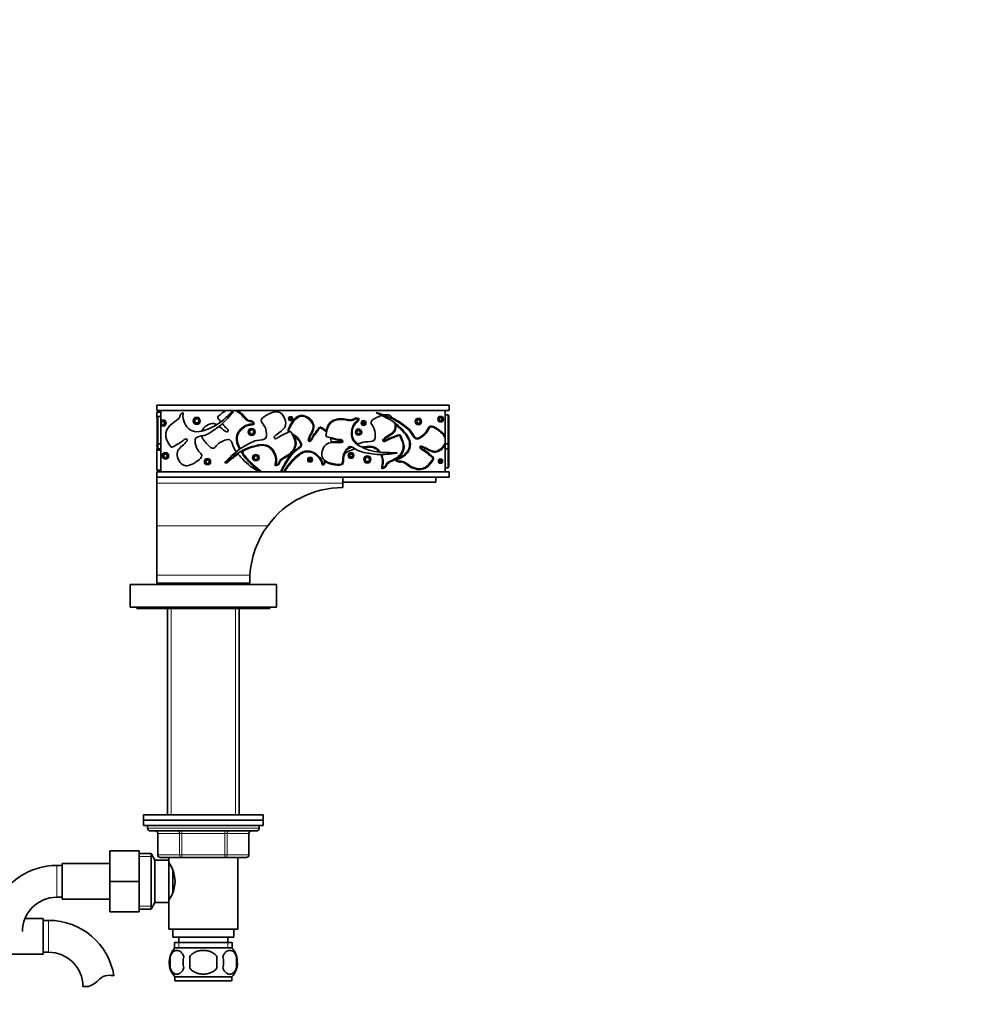
# Model space of a CAD drawing. Units: millimetres. Extents: x 0 to 1828, y 0 to 2455.
# Drawn here: x 1060 to 1423, y 1465 to 1836 of the extents above; entities that cross this region are included whole.
import ezdxf
from ezdxf import colors
from ezdxf.entities.mleader import LeaderData, LeaderLine
from ezdxf.math import Vec2, Vec3

# ---------------------------------------------------------------- set-up
doc = ezdxf.new("R2010")
doc.units = ezdxf.units.MM
doc.layers.add('DV1_Défaut', color=7, linetype='Continuous')
doc.layers.add('Défaut', color=7, linetype='Continuous')

# ---------------------------------------------------------------- blocks, each defined once
blk = doc.blocks.new('_DOT')
at = {"color": 0}
blk.add_line((0, 0), (-1, 0), dxfattribs=at)
at = {"color": 0, "const_width": 0.333}
blk.add_lwpolyline([(-0.1665, 0, 1), (0.1665, 0, 1)], format="xyb", close=True, dxfattribs=at)
blk = doc.blocks.new('SE')
at = {"layer": 'DV1_Défaut', "color": 7, "linetype": 'Continuous', "lineweight": 35}
for p, q in [((1111.73, 1690.82), (1221.73, 1690.82)), ((1111.73, 1688.82), (1111.73, 1690.82)), ((1140.46, 1688.82), (1111.73, 1688.82)), ((1111.73, 1688.25), (1113.23, 1688.25)), ((1111.73, 1688.25), (1111.73, 1686.36)), ((1113.23, 1685.19), (1113.23, 1688.82)), ((1221.73, 1688.82), (1140.75, 1688.82)), ((1194.52, 1687.82), (1194.36, 1688.1)), ((1220.23, 1688.82), (1220.23, 1679.44)), ((1221.73, 1690.82), (1221.73, 1688.82)), ((1111.83, 1675.99), (1111.83, 1686.24)), ((1112.23, 1686.67), (1113.23, 1686.67)), ((1113.23, 1684.59), (1113.23, 1685.19)), ((1113.23, 1683.72), (1113.23, 1684.59)), ((1221.23, 1687.27), (1220.23, 1687.27)), ((1221.23, 1687.27), (1221.23, 1687.26)), ((1221.63, 1675.99), (1221.63, 1686.86)), ((1113.23, 1683.13), (1113.23, 1683.72)), ((1113.23, 1676.58), (1113.23, 1683.13)), ((1113.23, 1676.58), (1113.23, 1676.3)), ((1177.18, 1678.63), (1177.39, 1676.79)), ((1220.23, 1679.44), (1220.23, 1678.64)), ((1220.23, 1678.58), (1220.23, 1676.61)), ((1111.73, 1675.87), (1111.73, 1675.43)), ((1111.73, 1674.27), (1111.73, 1666.39)), ((1111.83, 1675), (1111.83, 1675.99)), ((1111.83, 1674.4), (1111.83, 1674.8)), ((1112.23, 1676.3), (1113.23, 1676.3)), ((1112.23, 1674.49), (1113.23, 1674.49)), ((1113.23, 1673.91), (1112.23, 1673.91)), ((1113.23, 1676.3), (1113.23, 1674.49)), ((1113.23, 1665.82), (1113.23, 1674.49)), ((1143.94, 1673.34), (1143.38, 1673.49)), ((1182.88, 1673.93), (1185.12, 1675.18)), ((1201.9, 1673.03), (1202.16, 1672.86)), ((1220.23, 1674.49), (1220.23, 1676.3)), ((1221.23, 1676.3), (1220.23, 1676.3)), ((1220.23, 1674.49), (1220.23, 1665.82)), ((1221.23, 1674.49), (1220.23, 1674.49)), ((1221.63, 1675.99), (1221.63, 1675)), ((1221.63, 1675.01), (1221.63, 1667.88)), ((1137.6, 1669.16), (1137.29, 1669.14)), ((1138.22, 1669.21), (1137.6, 1669.16)), ((1111.73, 1666.39), (1113.23, 1666.39)), ((1111.73, 1663.82), (1111.73, 1665.82)), ((1111.73, 1665.82), (1221.73, 1665.82)), ((1220.23, 1667.25), (1221.23, 1667.25)), ((1221.73, 1665.82), (1221.73, 1663.82)), ((1111.73, 1663.82), (1111.73, 1661.46)), ((1221.73, 1663.82), (1111.73, 1663.82)), ((1181.73, 1661.46), (1181.73, 1663.82)), ((1216.73, 1661.82), (1181.73, 1661.82)), ((1216.73, 1663.82), (1216.73, 1661.82)), ((1111.73, 1661.46), (1111.73, 1645.47)), ((1181.73, 1659.82), (1181.73, 1661.46)), ((1111.73, 1645.47), (1111.73, 1626.82)), ((1111.73, 1626.82), (1111.73, 1623.82)), ((1146.73, 1623.82), (1146.73, 1624.82)), ((1156.73, 1623.32), (1101.73, 1623.32)), ((1101.73, 1623.32), (1101.73, 1614.82)), ((1111.73, 1623.82), (1146.73, 1623.82)), ((1115.73, 1623.52), (1142.73, 1623.52)), ((1115.73, 1623.52), (1115.73, 1623.32)), ((1117.23, 1623.82), (1117.23, 1623.52)), ((1141.23, 1623.52), (1141.23, 1623.82)), ((1142.73, 1623.32), (1142.73, 1623.52)), ((1156.73, 1623.32), (1156.73, 1614.82)), ((1156.73, 1614.82), (1101.73, 1614.82)), ((1104.23, 1614.82), (1104.23, 1614.32)), ((1104.23, 1614.32), (1154.23, 1614.32)), ((1115.73, 1614.32), (1115.73, 1536.52)), ((1142.73, 1536.52), (1142.73, 1614.32)), ((1154.23, 1614.32), (1154.23, 1614.82)), ((1106.73, 1536.52), (1151.73, 1536.52)), ((1106.73, 1536.52), (1106.73, 1534.52)), ((1151.73, 1534.52), (1151.73, 1536.52)), ((1151.73, 1534.52), (1106.73, 1534.52)), ((1106.73, 1534.52), (1106.73, 1532.52)), ((1106.73, 1534.52), (1151.73, 1534.52)), ((1151.73, 1532.52), (1106.73, 1532.52)), ((1108.23, 1532.52), (1108.23, 1531.52)), ((1150.23, 1531.52), (1150.23, 1532.52)), ((1151.73, 1532.52), (1151.73, 1534.52)), ((1109.23, 1530.52), (1149.23, 1530.52)), ((1112.07, 1529.52), (1112.07, 1521.52)), ((1146.4, 1521.52), (1146.4, 1529.52)), ((1094.03, 1523.02), (1094.03, 1511.52)), ((1105.03, 1523.02), (1094.03, 1523.02)), ((1105.03, 1523.02), (1105.03, 1511.52)), ((1109.59, 1522.02), (1105.03, 1522.02)), ((1109.59, 1501.02), (1109.59, 1522.02)), ((1111.03, 1519.52), (1109.59, 1522.02)), ((1076.03, 1517.52), (1074.03, 1517.52)), ((1076.03, 1518.27), (1076.03, 1504.77)), ((1094.03, 1518.27), (1076.03, 1518.27)), ((1111.03, 1503.52), (1111.03, 1519.52)), ((1116.23, 1519.52), (1111.03, 1519.52)), ((1121.15, 1520.52), (1113.07, 1520.52)), ((1116.23, 1520.52), (1116.23, 1518.62)), ((1116.23, 1503.52), (1116.23, 1519.52)), ((1116.76, 1517.67), (1116.23, 1517.67)), ((1137.31, 1520.52), (1121.15, 1520.52)), ((1145.4, 1520.52), (1137.31, 1520.52)), ((1142.23, 1493.52), (1142.23, 1520.52)), ((1117.73, 1507.46), (1117.73, 1515.57)), ((1094.03, 1511.52), (1094.03, 1500.02)), ((1105.03, 1511.52), (1094.03, 1511.52)), ((1105.03, 1511.52), (1105.03, 1500.02)), ((1074.03, 1505.52), (1076.03, 1505.52)), ((1076.03, 1504.77), (1094.03, 1504.77)), ((1109.59, 1501.02), (1111.03, 1503.52)), ((1111.03, 1503.52), (1116.23, 1503.52)), ((1116.23, 1505.37), (1116.76, 1505.37)), ((1116.23, 1504.42), (1116.23, 1493.52)), ((1105.03, 1500.02), (1094.03, 1500.02)), ((1105.03, 1501.02), (1109.59, 1501.02)), ((1068.98, 1497.57), (1062.11, 1497.57)), ((1068.98, 1484.07), (1068.98, 1497.57)), ((1070.98, 1496.82), (1068.98, 1496.82)), ((1116.23, 1493.52), (1142.23, 1493.52)), ((1117.73, 1493.52), (1117.73, 1490.52)), ((1140.73, 1490.52), (1140.73, 1493.52)), ((1117.73, 1490.52), (1140.73, 1490.52)), ((1118.38, 1488.52), (1140.08, 1488.52)), ((1118.38, 1488.52), (1118.38, 1486.35)), ((1119.98, 1490.52), (1119.98, 1488.52)), ((1138.48, 1488.52), (1138.48, 1490.52)), ((1140.08, 1486.35), (1140.08, 1488.52)), ((1050.98, 1484.07), (1068.98, 1484.07)), ((1068.98, 1484.82), (1070.98, 1484.82)), ((1118.53, 1486.52), (1139.93, 1486.52)), ((1116.71, 1483.14), (1116.71, 1478.94)), ((1124.11, 1483.14), (1124.11, 1478.94)), ((1134.36, 1478.94), (1134.36, 1483.14)), ((1141.75, 1483.14), (1141.75, 1478.94)), ((1118.53, 1475.56), (1139.93, 1475.56)), ((1118.53, 1475.56), (1118.53, 1474.02)), ((1118.53, 1474.02), (1139.93, 1474.02)), ((1139.93, 1474.02), (1139.93, 1475.56)), ((1085.96, 1471.91), (1083.89, 1471.91))]:
    blk.add_line(p, q, dxfattribs=at)
at = {"layer": 'DV1_Défaut', "color": 7, "linetype": 'Continuous', "lineweight": 18}
for p, q in [((1112.23, 1686.67), (1112.23, 1676.3)), ((1221.23, 1687.26), (1221.23, 1676.3)), ((1169.22, 1677.63), (1168.82, 1677.58)), ((1181.75, 1677.38), (1181.36, 1677.3)), ((1112.23, 1676.3), (1112.23, 1674.49)), ((1112.23, 1674.5), (1112.23, 1673.91)), ((1210.78, 1675.14), (1211.17, 1675.05)), ((1221.23, 1674.49), (1221.23, 1676.3)), ((1221.23, 1667.52), (1221.23, 1674.55)), ((1221.23, 1667.25), (1221.23, 1667.52)), ((1111.73, 1661.46), (1181.73, 1661.46)), ((1111.73, 1645.47), (1153.47, 1645.47)), ((1111.73, 1626.82), (1146.79, 1626.82)), ((1117.17, 1623.52), (1117.17, 1623.32)), ((1141.29, 1623.52), (1141.29, 1623.32)), ((1117.17, 1614.32), (1117.17, 1536.52)), ((1141.29, 1614.32), (1141.29, 1536.52)), ((1108.23, 1531.52), (1150.23, 1531.52)), ((1112.2, 1529.52), (1112.07, 1529.52)), ((1120.28, 1529.52), (1112.2, 1529.52)), ((1112.2, 1529.52), (1112.2, 1521.52)), ((1120.28, 1529.52), (1121.15, 1529.52)), ((1120.28, 1521.52), (1120.28, 1529.52)), ((1121.15, 1530.52), (1121.15, 1529.52)), ((1121.15, 1529.52), (1121.15, 1521.52)), ((1137.31, 1529.52), (1121.15, 1529.52)), ((1137.31, 1530.52), (1137.31, 1529.52)), ((1137.31, 1529.52), (1138.18, 1529.52)), ((1137.31, 1521.52), (1137.31, 1529.52)), ((1138.18, 1529.52), (1138.18, 1521.52)), ((1146.26, 1529.52), (1138.18, 1529.52)), ((1146.26, 1529.52), (1146.4, 1529.52)), ((1146.26, 1521.52), (1146.26, 1529.52)), ((1105.03, 1520.83), (1110.27, 1520.83)), ((1112.2, 1521.52), (1112.07, 1521.52)), ((1112.2, 1521.52), (1120.28, 1521.52)), ((1120.28, 1521.52), (1121.15, 1521.52)), ((1121.15, 1521.52), (1137.31, 1521.52)), ((1121.15, 1521.52), (1121.15, 1520.52)), ((1137.31, 1521.52), (1138.18, 1521.52)), ((1137.31, 1520.52), (1137.31, 1521.52)), ((1138.18, 1521.52), (1146.26, 1521.52)), ((1146.26, 1521.52), (1146.4, 1521.52)), ((1074.03, 1517.52), (1074.03, 1505.52)), ((1105.03, 1502.2), (1110.27, 1502.2)), ((1070.98, 1484.82), (1070.98, 1496.82)), ((1119.97, 1488.52), (1119.97, 1486.35)), ((1138.5, 1488.52), (1138.5, 1486.35))]:
    blk.add_line(p, q, dxfattribs=at)
for centre, radius in [((1114.01, 1684.16), 0.491), ((1126.76, 1684.97), 1.45), ((1126.76, 1684.97), 0.648), ((1162.14, 1685.78), 0.916), ((1162.14, 1685.78), 0.116), ((1189.56, 1684.16), 1.03), ((1189.56, 1684.16), 0.225), ((1210.21, 1684.72), 1.32), ((1210.21, 1684.72), 0.518), ((1218.57, 1685.6), 1.17), ((1218.57, 1685.6), 0.369), ((1147.4, 1680.74), 1.46), ((1147.4, 1680.74), 0.656), ((1187.67, 1680.74), 1.31), ((1187.67, 1680.74), 0.508), ((1114.95, 1671.77), 1.35), ((1184.84, 1671.92), 1.18), ((1114.95, 1671.77), 0.554), ((1130.8, 1669.55), 1.31), ((1130.8, 1669.55), 0.508), ((1149.02, 1671.1), 1.35), ((1149.02, 1671.1), 0.547), ((1169.44, 1670.3), 1.03), ((1169.44, 1670.3), 0.234), ((1184.84, 1671.92), 0.384), ((1190.98, 1670.42), 1.47), ((1190.98, 1670.42), 0.667), ((1218.53, 1669.78), 0.932), ((1218.53, 1669.78), 0.132)]:
    blk.add_circle(centre, radius, dxfattribs=at)
at = {"layer": 'DV1_Défaut', "color": 7, "linetype": 'Continuous', "lineweight": 35}
for centre, radius in [((1126.76, 1684.97), 1.05), ((1162.14, 1685.78), 0.516), ((1189.56, 1684.16), 0.625), ((1210.21, 1684.72), 0.918), ((1218.57, 1685.6), 0.769), ((1147.4, 1680.74), 1.06), ((1187.67, 1680.74), 0.908), ((1114.95, 1671.77), 0.954), ((1184.84, 1671.92), 0.784), ((1130.8, 1669.55), 0.908), ((1149.02, 1671.1), 0.947), ((1169.44, 1670.3), 0.634), ((1190.98, 1670.42), 1.07), ((1218.53, 1669.78), 0.532)]:
    blk.add_circle(centre, radius, dxfattribs=at)
at = {"layer": 'DV1_Défaut', "color": 7, "linetype": 'Continuous', "lineweight": 18}
for centre, radius, start, end in [((1114.01, 1684.16), 1.29, 232.9156, 127.0844), ((1132.71, 1684.68), 37.18, 348.4416, 349.0589), ((1269.36, 1729.3), 102.21, 210.5779, 210.8022), ((1153.28, 1584.12), 103.29, 64.8673, 65.0892), ((1171.33, 1702.15), 35.6, 315.8415, 316.4862), ((1094.18, 1665.57), 117.37, 4.6329, 4.8282)]:
    blk.add_arc(centre, radius, start, end, dxfattribs=at)
at = {"layer": 'DV1_Défaut', "color": 7, "linetype": 'Continuous', "lineweight": 35}
for centre, radius, start, end in [((1114.01, 1684.16), 0.891, 209.0956, 150.9044), ((1193.67, 1679.06), 9.22, 26.9345, 33.5565), ((1109.51, 1658.3), 69.84, 18.7454, 19.364), ((1155.72, 1672.53), 10.23, 39.456, 47.0679), ((771.55, 2034.64), 532.71, 317.1297, 317.345), ((1165.99, 1665.1), 10.16, 24.6286, 29.2767), ((1181.73, 1624.82), 35, 90, 143.8372), ((1181.73, 1624.82), 35, 143.8372, 176.7242), ((1181.73, 1624.82), 35, 176.7242, 180), ((1109.23, 1531.52), 1, 180, 270), ((1111.07, 1529.52), 1, 0, 90), ((1147.4, 1529.52), 1, 90, 180), ((1149.23, 1531.52), 1, 270, 0), ((1113.07, 1521.52), 1, 180, 270), ((1145.4, 1521.52), 1, 270, 0), ((1074.03, 1492.61), 24.91, 90, 157.7281), ((1106.63, 1511.52), 11.95, 323.5315, 36.4685), ((1074.03, 1492.61), 12.91, 90, 180), ((1070.98, 1471.91), 24.91, 9.1655, 90), ((1070.98, 1471.91), 12.91, 0, 90), ((1124.36, 1481.04), 8, 138.3656, 223.2268), ((1134.1, 1481.04), 8, 10.347, 41.6344), ((1125.19, 1481.04), 8.73, 166.0789, 193.9211), ((1131.65, 1481.04), 10.04, 167.9213, 192.0787), ((1127.71, 1481.04), 9.16, 346.7403, 13.2597), ((1134.1, 1481.04), 8, 316.7732, 357.8251), ((1133.58, 1481.04), 8.44, 345.5825, 14.4175), ((1093.37, 1471.71), 4.4, 93.0658, 138.071), ((1093.58, 1467.76), 8.36, 76.192, 93.0658), ((1082.73, 1481.26), 9.89, 289.0597, 318.071)]:
    blk.add_arc(centre, radius, start, end, dxfattribs=at)
blk.add_ellipse((1221.23, 1686.86), major_axis=(-0.4, 0), ratio=0.995574, start_param=3.068051, end_param=4.700697, dxfattribs=at)
at = {"layer": 'DV1_Défaut', "color": 7, "linetype": 'Continuous', "lineweight": 18}
for centre, major_axis, start_param, end_param in [((1111.33, 1529.52), (0, -1), 1.570796, 3.141593), ((1119.42, 1529.52), (0, -1), 1.570796, 3.141593), ((1139.05, 1529.52), (0, 1), 0, 1.570796), ((1147.13, 1529.52), (0, 1), 0, 1.570796), ((1113.07, 1521.52), (0, 1), 1.570796, 3.141593), ((1121.15, 1521.52), (0, 1), 1.570796, 3.141593), ((1137.31, 1521.52), (0, -1), 0, 1.570796), ((1145.4, 1521.52), (0, -1), 0, 1.570796)]:
    blk.add_ellipse(centre, major_axis=major_axis, ratio=0.866025, start_param=start_param, end_param=end_param, dxfattribs=at)
at = {"layer": 'DV1_Défaut', "color": 7, "linetype": 'Continuous', "lineweight": 35}
for points, knots in [([(1140.75, 1688.82), (1140.42, 1688.35), (1138.42, 1685.89), (1135.92, 1683.23), (1131.99, 1680.71), (1129.81, 1679.19), (1125.95, 1679.09), (1126.18, 1675.99), (1127, 1673.76), (1129.39, 1671.65), (1127.29, 1670.01), (1125.41, 1668.75), (1123.28, 1667.83), (1120.43, 1668.54), (1118.02, 1673.67), (1121.91, 1675.83), (1123.47, 1677.91), (1122.46, 1678.41), (1120.93, 1676.82), (1119.01, 1676.07), (1117.29, 1674.72), (1116.23, 1676.37), (1113.99, 1679.76), (1116.85, 1684.18), (1120.35, 1685.57), (1120.61, 1687.57), (1121.68, 1688.22), (1121.26, 1685.53), (1122.6, 1682.23), (1126.52, 1680.54), (1131.17, 1681.6), (1135.51, 1684.02), (1138.61, 1687.06), (1139.93, 1688.19), (1140.46, 1688.82)], [0, 0, 0, 0, 0.017362, 0.0952, 0.117489, 0.151147, 0.186005, 0.206226, 0.241152, 0.260221, 0.290132, 0.308155, 0.336149, 0.354514, 0.411339, 0.460832, 0.474263, 0.482319, 0.496964, 0.532644, 0.550566, 0.556395, 0.594874, 0.657493, 0.69782, 0.709455, 0.718489, 0.725188, 0.800965, 0.820083, 0.859982, 0.948095, 0.974891, 1, 1, 1, 1]), ([(1135.86, 1684.6), (1135.7, 1684.79), (1135.17, 1685.46), (1134.34, 1686.26), (1135.69, 1687.42), (1136.77, 1688.37), (1137.75, 1688.82)], [0, 0, 0, 0, 0.118668, 0.397672, 0.48842, 1, 1, 1, 1]), ([(1137.29, 1669.14), (1137.68, 1669.64), (1139.96, 1671.96), (1142.74, 1674.43), (1146.87, 1676.59), (1149.18, 1677.9), (1153.03, 1677.65), (1153.09, 1680.77), (1152.47, 1683.06), (1150.28, 1685.38), (1152.52, 1686.82), (1154.51, 1687.9), (1156.71, 1688.63), (1159.48, 1687.67), (1161.42, 1682.34), (1157.35, 1680.54), (1155.61, 1678.61), (1156.57, 1678.02), (1158.24, 1679.46), (1160.22, 1680.04), (1162.05, 1681.23), (1162.96, 1679.5), (1164.88, 1675.91), (1161.64, 1671.77), (1158.03, 1670.7), (1157.59, 1668.73), (1156.47, 1668.18), (1157.13, 1670.82), (1156.09, 1674.23), (1152.34, 1676.26), (1147.6, 1675.63), (1143.07, 1673.61), (1139.67, 1670.83), (1138.2, 1669.79), (1137.6, 1669.16)], [0, 0, 0, 0, 0.019458, 0.097002, 0.119206, 0.152736, 0.187462, 0.207606, 0.242399, 0.261397, 0.291195, 0.309149, 0.337037, 0.355332, 0.411942, 0.461247, 0.474626, 0.482653, 0.497241, 0.532787, 0.55064, 0.556447, 0.594781, 0.657161, 0.697336, 0.708927, 0.717927, 0.7246, 0.80009, 0.819135, 0.858883, 0.946662, 0.973356, 1, 1, 1, 1]), ([(1141.28, 1688.82), (1142.19, 1688.46), (1144.17, 1687.06), (1145.5, 1684.71), (1147.52, 1684.73), (1148.31, 1683.76), (1145.59, 1683.81), (1142.5, 1682.03), (1141.37, 1677.91), (1142.13, 1675.89), (1142.82, 1674.52), (1142.93, 1674.3)], [0, 0, 0, 0, 0.125129, 0.292921, 0.341334, 0.378922, 0.406792, 0.722084, 0.801627, 0.967641, 1, 1, 1, 1]), ([(1194.36, 1688.1), (1194.98, 1687.95), (1198.06, 1686.9), (1201.49, 1685.46), (1205.22, 1682.65), (1207.39, 1681.14), (1208.83, 1677.55), (1211.66, 1678.84), (1213.47, 1680.39), (1214.62, 1683.37), (1216.88, 1681.97), (1218.72, 1680.64), (1219.89, 1679.41), (1220.22, 1678.61), (1220.23, 1678.58)], [0, 0, 0, 0, 0.05754, 0.286844, 0.352504, 0.451656, 0.554346, 0.613914, 0.7168, 0.772977, 0.861093, 0.914187, 0.996653, 1, 1, 1, 1]), ([(1220.23, 1676.61), (1219.7, 1675.1), (1216.51, 1672.14), (1213.29, 1674.9), (1210.8, 1675.64), (1210.68, 1674.52), (1212.7, 1673.63), (1214.08, 1672.1), (1215.94, 1670.95), (1214.77, 1669.38), (1212.36, 1666.11), (1207.23, 1667.25), (1204.71, 1670.05), (1202.74, 1669.6), (1201.76, 1670.37), (1204.43, 1670.91), (1207.06, 1673.32), (1207.28, 1677.58), (1204.67, 1681.58), (1200.89, 1684.81), (1196.91, 1686.67), (1195.34, 1687.55), (1194.52, 1687.82)], [0, 0, 0, 0, 0.079695, 0.156858, 0.177796, 0.190357, 0.213188, 0.268816, 0.296757, 0.305844, 0.365836, 0.463461, 0.526334, 0.544474, 0.558559, 0.569002, 0.687143, 0.716948, 0.779154, 0.916527, 0.958303, 1, 1, 1, 1]), ([(1111.83, 1686.24), (1111.83, 1686.35), (1111.87, 1686.46), (1112.01, 1686.62), (1112.12, 1686.67), (1112.23, 1686.67)], [0, 0, 0, 0, 0.5, 0.5, 1, 1, 1, 1]), ([(1128.64, 1681.08), (1128.65, 1681.12), (1129.29, 1682.72), (1132.01, 1684.49), (1133.94, 1683.72), (1134.29, 1683.52)], [0, 0, 0, 0, 0.020516, 0.817692, 1, 1, 1, 1]), ([(1135.18, 1682.9), (1135.84, 1682.38), (1136.85, 1681.41), (1138.34, 1680.57), (1138.7, 1681.64), (1137.42, 1682.58), (1136.74, 1683.43), (1136.37, 1683.92)], [0, 0, 0, 0, 0.313275, 0.479595, 0.579372, 0.760727, 1, 1, 1, 1]), ([(1161.51, 1680.84), (1161.18, 1681.47), (1162.08, 1683.07), (1163.31, 1684.93), (1164.91, 1686.6), (1167.81, 1687.05), (1172.02, 1683.26), (1169.28, 1679.76), (1168.64, 1677.24), (1169.76, 1677.17), (1170.56, 1679.22), (1172.04, 1680.66), (1173.11, 1682.57), (1174.28, 1681.77), (1175.08, 1681.23), (1175.64, 1680.75)], [0, 0, 0, 0, 0.090387, 0.147371, 0.235879, 0.293946, 0.473611, 0.630096, 0.672558, 0.698032, 0.744333, 0.857146, 0.913809, 0.932239, 1, 1, 1, 1]), ([(1202.16, 1672.86), (1201.54, 1672.72), (1198.31, 1672.32), (1194.6, 1672.14), (1190.02, 1673.04), (1187.41, 1673.46), (1184.55, 1676.07), (1182.56, 1673.67), (1181.61, 1671.49), (1181.87, 1668.31), (1179.22, 1668.59), (1176.99, 1668.99), (1174.82, 1669.8), (1173.26, 1672.29), (1175.08, 1677.65), (1179.38, 1676.52), (1181.94, 1676.93), (1181.56, 1677.99), (1179.36, 1677.91), (1177.46, 1678.7), (1175.28, 1678.92), (1175.65, 1680.84), (1176.4, 1684.84), (1181.51, 1686.04), (1185.01, 1684.61), (1186.58, 1685.87), (1187.8, 1685.61), (1185.63, 1683.96), (1184.31, 1680.65), (1185.97, 1676.71), (1190.05, 1674.25), (1194.85, 1672.98), (1199.25, 1673.03), (1201.04, 1672.92), (1201.9, 1673.03)], [0, 0, 0, 0, 0.019458, 0.097002, 0.119206, 0.152736, 0.187462, 0.207606, 0.242399, 0.261397, 0.291195, 0.309149, 0.337037, 0.355332, 0.411942, 0.461247, 0.474626, 0.482653, 0.497241, 0.532787, 0.55064, 0.556447, 0.594781, 0.657161, 0.697336, 0.708927, 0.717927, 0.7246, 0.80009, 0.819135, 0.858883, 0.946662, 0.973356, 1, 1, 1, 1]), ([(1187.14, 1676.09), (1187.15, 1676.09), (1188.17, 1676.54), (1189.98, 1677.4), (1193.81, 1676.86), (1194.1, 1679.95), (1193.66, 1682.29), (1191.66, 1684.77), (1194, 1686.04), (1195.46, 1686.69), (1196.2, 1686.93), (1196.38, 1686.99)], [0, 0, 0, 0, 0.001745, 0.17293, 0.350223, 0.453067, 0.630699, 0.727688, 0.879819, 0.971485, 1, 1, 1, 1]), ([(1201.35, 1684.16), (1201.57, 1683.23), (1201.51, 1680.52), (1198.34, 1679.4), (1196.45, 1677.61), (1197.36, 1676.95), (1199.14, 1678.26), (1201.16, 1678.68), (1203.08, 1679.72), (1203.85, 1677.93), (1205.49, 1674.21), (1201.94, 1670.33), (1198.25, 1669.54), (1197.66, 1667.61), (1196.5, 1667.14), (1197.13, 1669.03), (1196.99, 1670.91), (1196.33, 1672.31)], [0, 0, 0, 0, 0.07029, 0.196375, 0.230588, 0.251113, 0.28842, 0.379316, 0.424971, 0.439821, 0.537848, 0.697368, 0.800103, 0.829745, 0.852758, 0.869822, 1, 1, 1, 1]), ([(1197.15, 1687.18), (1197.62, 1687.27), (1198.68, 1687.36), (1199.9, 1686.83), (1200.56, 1686), (1200.79, 1685.58)], [0, 0, 0, 0, 0.305834, 0.696489, 1, 1, 1, 1]), ([(1141.61, 1673.3), (1141.27, 1673.75), (1140.37, 1675.14), (1139.86, 1678.28), (1136.81, 1677.63), (1134.71, 1676.51), (1132.95, 1673.85), (1131.04, 1675.71), (1129.62, 1677.31), (1128.83, 1678.57), (1128.61, 1679.27)], [0, 0, 0, 0, 0.090465, 0.265742, 0.367416, 0.543029, 0.638914, 0.789316, 0.879939, 1, 1, 1, 1]), ([(1158.69, 1665.82), (1159.16, 1666.93), (1160.03, 1668.67), (1161.87, 1671.35), (1163.29, 1673.59), (1166.82, 1675.18), (1165.4, 1677.96), (1164.1, 1679.35), (1162.83, 1679.95), (1162.69, 1680.02)], [0, 0, 0, 0, 0.200053, 0.318575, 0.497551, 0.682913, 0.790438, 0.976154, 1, 1, 1, 1]), ([(1112.23, 1676.3), (1112.17, 1676.3), (1112.11, 1676.29), (1112.01, 1676.25), (1111.97, 1676.23), (1111.86, 1676.14), (1111.83, 1676.07), (1111.83, 1675.99)], [0, 0, 0, 0, 0.25, 0.25, 0.5, 0.5, 1, 1, 1, 1]), ([(1111.83, 1675), (1111.83, 1674.89), (1111.86, 1674.78), (1111.95, 1674.63), (1111.99, 1674.59), (1112.1, 1674.52), (1112.16, 1674.49), (1112.23, 1674.49)], [0, 0, 0, 0, 0.5, 0.5, 0.75, 0.75, 1, 1, 1, 1]), ([(1112.23, 1673.91), (1112.17, 1673.91), (1112.11, 1673.92), (1112.01, 1673.98), (1111.97, 1674.02), (1111.87, 1674.16), (1111.83, 1674.28), (1111.83, 1674.4)], [0, 0, 0, 0, 0.25, 0.25, 0.5, 0.5, 1, 1, 1, 1]), ([(1150.02, 1665.82), (1147.85, 1667.18), (1145.32, 1668.98), (1142.88, 1671.82), (1142.26, 1672.52), (1142.11, 1672.7)], [0, 0, 0, 0, 0.724622, 0.932226, 1, 1, 1, 1]), ([(1143.38, 1673.49), (1144.51, 1671.55), (1146.47, 1669.15), (1149.23, 1667.02), (1150.28, 1666.12), (1150.66, 1665.82)], [0, 0, 0, 0, 0.628292, 0.866682, 1, 1, 1, 1]), ([(1174.86, 1670.07), (1174.88, 1669.83), (1174.91, 1669.29), (1174.29, 1668.42), (1173.64, 1671.07), (1171.12, 1673.59), (1166.85, 1673.63), (1163.18, 1671), (1160.75, 1668.01), (1159.56, 1665.82)], [0, 0, 0, 0, 0.031804, 0.069706, 0.097808, 0.415732, 0.495939, 0.663338, 1, 1, 1, 1]), ([(1195.87, 1673.12), (1195.63, 1673.49), (1194.96, 1674.26), (1193.01, 1675.53), (1190.78, 1675.4), (1189.22, 1675.14), (1188.92, 1675.08)], [0, 0, 0, 0, 0.173546, 0.403676, 0.883978, 1, 1, 1, 1]), ([(1221.23, 1676.3), (1221.29, 1676.3), (1221.35, 1676.29), (1221.45, 1676.25), (1221.5, 1676.23), (1221.6, 1676.14), (1221.63, 1676.07), (1221.63, 1675.99)], [0, 0, 0, 0, 0.25, 0.25, 0.5, 0.5, 1, 1, 1, 1]), ([(1221.23, 1674.49), (1221.3, 1674.49), (1221.37, 1674.52), (1221.47, 1674.59), (1221.51, 1674.63), (1221.61, 1674.78), (1221.63, 1674.89), (1221.63, 1675)], [0, 0, 0, 0, 0.25, 0.25, 0.5, 0.5, 1, 1, 1, 1]), ([(1202.62, 1670.99), (1202.53, 1670.94), (1202.44, 1670.9), (1202.25, 1670.81), (1202.16, 1670.77), (1201.97, 1670.67), (1201.88, 1670.62), (1201.73, 1670.48), (1201.66, 1670.4), (1201.61, 1670.31)], [0, 0, 0, 0, 0.25, 0.25, 0.5, 0.5, 0.75, 0.75, 1, 1, 1, 1]), ([(1221.63, 1667.88), (1221.63, 1667.85), (1221.63, 1667.78), (1221.61, 1667.65), (1221.57, 1667.52), (1221.49, 1667.41), (1221.42, 1667.35), (1221.33, 1667.3), (1221.27, 1667.29), (1221.23, 1667.29)], [0, 0, 0, 0, 0.121644, 0.24864, 0.499717, 0.629031, 0.749413, 0.874155, 1, 1, 1, 1]), ([(1121.83, 1483.14), (1121.7, 1483.55), (1121.53, 1483.9), (1121.24, 1484.35), (1121.14, 1484.49), (1120.93, 1484.74), (1120.82, 1484.85), (1120.48, 1485.14), (1120.24, 1485.28), (1119.76, 1485.47), (1119.52, 1485.52), (1119.03, 1485.52), (1118.78, 1485.47), (1118.43, 1485.33), (1118.31, 1485.27), (1118.07, 1485.13), (1117.96, 1485.04), (1117.62, 1484.75), (1117.41, 1484.51), (1117.02, 1483.9), (1116.85, 1483.55), (1116.71, 1483.14)], [0, 0, 0, 0, 0.125, 0.125, 0.1875, 0.1875, 0.25, 0.25, 0.375, 0.375, 0.5, 0.5, 0.625, 0.625, 0.6875, 0.6875, 0.75, 0.75, 0.875, 0.875, 1, 1, 1, 1]), ([(1134.36, 1483.14), (1134.08, 1483.55), (1133.74, 1483.91), (1132.97, 1484.51), (1132.53, 1484.76), (1131.64, 1485.14), (1131.17, 1485.28), (1130.2, 1485.47), (1129.72, 1485.52), (1128.74, 1485.52), (1128.25, 1485.47), (1127.29, 1485.28), (1126.83, 1485.14), (1126.15, 1484.85), (1125.93, 1484.74), (1125.51, 1484.49), (1125.3, 1484.36), (1124.73, 1483.91), (1124.38, 1483.54), (1124.11, 1483.14)], [0, 0, 0, 0, 0.125, 0.125, 0.25, 0.25, 0.375, 0.375, 0.5, 0.5, 0.625, 0.625, 0.75, 0.75, 0.8125, 0.8125, 0.875, 0.875, 1, 1, 1, 1]), ([(1136.63, 1483.14), (1136.77, 1483.55), (1136.93, 1483.9), (1137.22, 1484.35), (1137.33, 1484.49), (1137.54, 1484.74), (1137.65, 1484.85), (1137.98, 1485.14), (1138.22, 1485.28), (1138.7, 1485.47), (1138.94, 1485.52), (1139.44, 1485.52), (1139.68, 1485.47), (1140.04, 1485.33), (1140.16, 1485.27), (1140.39, 1485.13), (1140.51, 1485.04), (1140.84, 1484.75), (1141.06, 1484.51), (1141.45, 1483.9), (1141.62, 1483.55), (1141.75, 1483.14)], [0, 0, 0, 0, 0.125, 0.125, 0.1875, 0.1875, 0.25, 0.25, 0.375, 0.375, 0.5, 0.5, 0.625, 0.625, 0.6875, 0.6875, 0.75, 0.75, 0.875, 0.875, 1, 1, 1, 1]), ([(1116.71, 1478.94), (1116.85, 1478.52), (1117.02, 1478.17), (1117.3, 1477.72), (1117.41, 1477.58), (1117.62, 1477.34), (1117.73, 1477.23), (1118.06, 1476.94), (1118.3, 1476.79), (1118.78, 1476.61), (1119.03, 1476.56), (1119.52, 1476.56), (1119.76, 1476.61), (1120.12, 1476.74), (1120.24, 1476.8), (1120.47, 1476.95), (1120.59, 1477.03), (1120.93, 1477.32), (1121.14, 1477.56), (1121.53, 1478.17), (1121.7, 1478.52), (1121.83, 1478.94)], [0, 0, 0, 0, 0.125, 0.125, 0.1875, 0.1875, 0.25, 0.25, 0.375, 0.375, 0.5, 0.5, 0.625, 0.625, 0.6875, 0.6875, 0.75, 0.75, 0.875, 0.875, 1, 1, 1, 1]), ([(1124.11, 1478.94), (1124.24, 1478.73), (1124.4, 1478.54), (1124.74, 1478.18), (1124.92, 1478.02), (1125.5, 1477.56), (1125.93, 1477.32), (1126.6, 1477.03), (1126.84, 1476.94), (1127.31, 1476.8), (1127.54, 1476.74), (1128.26, 1476.6), (1128.75, 1476.56), (1129.73, 1476.56), (1130.22, 1476.61), (1131.17, 1476.79), (1131.65, 1476.94), (1132.32, 1477.23), (1132.54, 1477.33), (1132.96, 1477.58), (1133.16, 1477.72), (1133.74, 1478.17), (1134.08, 1478.53), (1134.36, 1478.94)], [0, 0, 0, 0, 0.0625, 0.0625, 0.125, 0.125, 0.25, 0.25, 0.3125, 0.3125, 0.375, 0.375, 0.5, 0.5, 0.625, 0.625, 0.75, 0.75, 0.8125, 0.8125, 0.875, 0.875, 1, 1, 1, 1]), ([(1141.75, 1478.94), (1141.62, 1478.52), (1141.45, 1478.17), (1141.16, 1477.72), (1141.06, 1477.58), (1140.84, 1477.34), (1140.73, 1477.23), (1140.4, 1476.94), (1140.16, 1476.79), (1139.68, 1476.61), (1139.44, 1476.56), (1138.94, 1476.56), (1138.7, 1476.61), (1138.34, 1476.74), (1138.23, 1476.8), (1137.99, 1476.95), (1137.87, 1477.03), (1137.54, 1477.32), (1137.32, 1477.56), (1136.94, 1478.17), (1136.77, 1478.52), (1136.63, 1478.94)], [0, 0, 0, 0, 0.125, 0.125, 0.1875, 0.1875, 0.25, 0.25, 0.375, 0.375, 0.5, 0.5, 0.625, 0.625, 0.6875, 0.6875, 0.75, 0.75, 0.875, 0.875, 1, 1, 1, 1])]:
    blk.add_open_spline(points, degree=3, knots=knots, dxfattribs=at)
at = {"layer": 'DV1_Défaut', "color": 7, "linetype": 'Continuous', "lineweight": 18}
for points, knots in [([(1142.21, 1688.82), (1143.03, 1688.36), (1143.72, 1687.77), (1144.64, 1686.75), (1144.93, 1686.39), (1145.55, 1685.73), (1145.91, 1685.41), (1146.54, 1685.18), (1146.77, 1685.16), (1147.21, 1685.08), (1147.43, 1685.03), (1147.83, 1684.83), (1148.01, 1684.69), (1148.32, 1684.36), (1148.46, 1684.17), (1148.5, 1683.72), (1148.34, 1683.5), (1147.92, 1683.35), (1147.68, 1683.37), (1147.01, 1683.33), (1146.57, 1683.25), (1145.28, 1682.86), (1144.47, 1682.43), (1143.12, 1681.24), (1142.59, 1680.49), (1142.15, 1679.21), (1142.06, 1678.77), (1142.05, 1677.87), (1142.12, 1677.43), (1142.46, 1676.14), (1142.85, 1675.33), (1143.26, 1674.53)], [0, 0, 0, 0, 0.125, 0.125, 0.1875, 0.1875, 0.25, 0.25, 0.28125, 0.28125, 0.3125, 0.3125, 0.34375, 0.34375, 0.375, 0.375, 0.40625, 0.40625, 0.4375, 0.4375, 0.5, 0.5, 0.625, 0.625, 0.75, 0.75, 0.8125, 0.8125, 0.875, 0.875, 1, 1, 1, 1]), ([(1161.15, 1680.66), (1160.94, 1681.07), (1161, 1681.55), (1161.27, 1682.4), (1161.49, 1682.79), (1162.16, 1683.94), (1162.65, 1684.68), (1163.81, 1686.02), (1164.49, 1686.67), (1165.75, 1687.13), (1166.21, 1687.18), (1167.1, 1687.1), (1167.54, 1686.97), (1168.75, 1686.42), (1169.48, 1685.84), (1170.59, 1684.44), (1170.99, 1683.57), (1170.94, 1681.78), (1170.55, 1680.94), (1169.97, 1679.72), (1169.77, 1679.32), (1169.51, 1678.7), (1169.43, 1678.49), (1169.28, 1678.07), (1169.2, 1677.85), (1169.22, 1677.63)], [0, 0, 0, 0, 0.0625, 0.0625, 0.125, 0.125, 0.25, 0.25, 0.375, 0.375, 0.4375, 0.4375, 0.5, 0.5, 0.625, 0.625, 0.75, 0.75, 0.875, 0.875, 0.9375, 0.9375, 0.96875, 0.96875, 1, 1, 1, 1]), ([(1175.39, 1681.46), (1175.67, 1682.55), (1176.09, 1683.63), (1177.72, 1685.19), (1178.79, 1685.63), (1180.45, 1685.89), (1181.01, 1685.91), (1182.11, 1685.85), (1182.65, 1685.75), (1183.74, 1685.54), (1184.28, 1685.42), (1185.1, 1685.48), (1185.37, 1685.55), (1185.86, 1685.81), (1186.1, 1685.96), (1186.63, 1686.13), (1186.91, 1686.15), (1187.47, 1686.08), (1187.77, 1685.99), (1187.97, 1685.61), (1187.97, 1685.46), (1187.87, 1685.2), (1187.78, 1685.1), (1187.48, 1684.84), (1187.28, 1684.67), (1186.36, 1683.72), (1185.83, 1682.78), (1185.28, 1680.75), (1185.28, 1679.66), (1185.79, 1678.17), (1186.04, 1677.7), (1186.72, 1676.9), (1187.13, 1676.57), (1187.57, 1676.28)], [0, 0, 0, 0, 0.125, 0.125, 0.25, 0.25, 0.3125, 0.3125, 0.375, 0.375, 0.4375, 0.4375, 0.46875, 0.46875, 0.5, 0.5, 0.53125, 0.53125, 0.5625, 0.5625, 0.578125, 0.578125, 0.59375, 0.59375, 0.625, 0.625, 0.75, 0.75, 0.875, 0.875, 0.9375, 0.9375, 1, 1, 1, 1]), ([(1200.31, 1686.28), (1201.29, 1685.8), (1202.23, 1685.27), (1204.03, 1684.06), (1204.91, 1683.41), (1206.21, 1682.43), (1206.63, 1682.08), (1207.37, 1681.29), (1207.68, 1680.84), (1208.25, 1679.91), (1208.51, 1679.42), (1209.04, 1678.8), (1209.25, 1678.6), (1209.8, 1678.51), (1210.07, 1678.6), (1210.82, 1678.92), (1211.29, 1679.21), (1212.15, 1679.86), (1212.54, 1680.23), (1213.21, 1681.1), (1213.44, 1681.6), (1213.85, 1682.31), (1213.99, 1682.54), (1214.4, 1682.93), (1214.66, 1683.05), (1215.21, 1683.11), (1215.49, 1683.06), (1216.01, 1682.89), (1216.26, 1682.77), (1216.98, 1682.37), (1217.43, 1682.05), (1218.32, 1681.41), (1218.75, 1681.06), (1219.55, 1680.31), (1219.93, 1679.9), (1220.23, 1679.44)], [0, 0, 0, 0, 0.125, 0.125, 0.25, 0.25, 0.3125, 0.3125, 0.375, 0.375, 0.4375, 0.4375, 0.46875, 0.46875, 0.5, 0.5, 0.5625, 0.5625, 0.625, 0.625, 0.6875, 0.6875, 0.71875, 0.71875, 0.75, 0.75, 0.78125, 0.78125, 0.8125, 0.8125, 0.875, 0.875, 0.9375, 0.9375, 1, 1, 1, 1]), ([(1169.22, 1677.63), (1169.31, 1677.62), (1169.4, 1677.67), (1169.53, 1677.81), (1169.58, 1677.89), (1169.73, 1678.14), (1169.81, 1678.31), (1170.06, 1678.82), (1170.25, 1679.15), (1170.9, 1680.09), (1171.4, 1680.67), (1172.06, 1681.6), (1172.25, 1681.93), (1172.62, 1682.36), (1172.76, 1682.5), (1173.1, 1682.68), (1173.3, 1682.72), (1173.67, 1682.65), (1173.84, 1682.55), (1174.16, 1682.34), (1174.31, 1682.23), (1174.78, 1681.91), (1175.09, 1681.69), (1175.39, 1681.46)], [0, 0, 0, 0, 0.03125, 0.03125, 0.0625, 0.0625, 0.125, 0.125, 0.25, 0.25, 0.5, 0.5, 0.625, 0.625, 0.6875, 0.6875, 0.75, 0.75, 0.8125, 0.8125, 0.875, 0.875, 1, 1, 1, 1]), ([(1201.89, 1683.24), (1201.9, 1682.91), (1201.89, 1682.59), (1201.81, 1682.11), (1201.77, 1681.95), (1201.68, 1681.64), (1201.62, 1681.49), (1201.4, 1681.05), (1201.22, 1680.78), (1200.89, 1680.42), (1200.77, 1680.31), (1200.53, 1680.1), (1200.4, 1680), (1199.76, 1679.51), (1199.2, 1679.19), (1198.38, 1678.66), (1198.11, 1678.49), (1197.72, 1678.2), (1197.59, 1678.1), (1197.41, 1677.94), (1197.35, 1677.88), (1197.27, 1677.8), (1197.24, 1677.77), (1197.19, 1677.7), (1197.17, 1677.67), (1197.15, 1677.64)], [0, 0, 0, 0, 0.125, 0.125, 0.1875, 0.1875, 0.25, 0.25, 0.375, 0.375, 0.4375, 0.4375, 0.5, 0.5, 0.75, 0.75, 0.875, 0.875, 0.9375, 0.9375, 0.96875, 0.96875, 0.984375, 0.984375, 1, 1, 1, 1]), ([(1202.62, 1670.99), (1202.94, 1671.09), (1203.25, 1671.22), (1203.85, 1671.52), (1204.13, 1671.69), (1204.66, 1672.08), (1204.92, 1672.3), (1205.39, 1672.77), (1205.6, 1673.02), (1205.89, 1673.42), (1205.98, 1673.56), (1206.15, 1673.85), (1206.23, 1674), (1206.44, 1674.45), (1206.55, 1674.76), (1206.67, 1675.24), (1206.7, 1675.4), (1206.75, 1675.73), (1206.77, 1675.9), (1206.78, 1676.4), (1206.76, 1676.73), (1206.65, 1677.22), (1206.61, 1677.39), (1206.5, 1677.7), (1206.44, 1677.85), (1206.23, 1678.31), (1206.07, 1678.6), (1205.71, 1679.16), (1205.52, 1679.43), (1205.12, 1679.96), (1204.91, 1680.22), (1203.85, 1681.48), (1202.92, 1682.4), (1201.89, 1683.24)], [0, 0, 0, 0, 0.0625, 0.0625, 0.125, 0.125, 0.1875, 0.1875, 0.25, 0.25, 0.28125, 0.28125, 0.3125, 0.3125, 0.375, 0.375, 0.40625, 0.40625, 0.4375, 0.4375, 0.5, 0.5, 0.53125, 0.53125, 0.5625, 0.5625, 0.625, 0.625, 0.6875, 0.6875, 0.75, 0.75, 1, 1, 1, 1]), ([(1163.33, 1673.69), (1163.56, 1673.88), (1163.81, 1674.05), (1164.32, 1674.39), (1164.58, 1674.56), (1164.95, 1674.82), (1165.07, 1674.92), (1165.31, 1675.11), (1165.42, 1675.21), (1165.62, 1675.44), (1165.71, 1675.57), (1165.81, 1675.86), (1165.8, 1676.02), (1165.73, 1676.32), (1165.67, 1676.46), (1165.55, 1676.74), (1165.47, 1676.87), (1165.24, 1677.26), (1165.07, 1677.51), (1164.53, 1678.24), (1164.11, 1678.67), (1163.62, 1679.03)], [0, 0, 0, 0, 0.125, 0.125, 0.25, 0.25, 0.3125, 0.3125, 0.375, 0.375, 0.4375, 0.4375, 0.5, 0.5, 0.5625, 0.5625, 0.625, 0.625, 0.75, 0.75, 1, 1, 1, 1]), ([(1163.62, 1679.03), (1163.81, 1678.6), (1163.98, 1678.16), (1164.21, 1677.24), (1164.28, 1676.78), (1164.25, 1676.07), (1164.22, 1675.84), (1164.12, 1675.38), (1164.06, 1675.16), (1163.9, 1674.72), (1163.8, 1674.5), (1163.58, 1674.08), (1163.46, 1673.88), (1163.33, 1673.69)], [0, 0, 0, 0, 0.25, 0.25, 0.5, 0.5, 0.625, 0.625, 0.75, 0.75, 0.875, 0.875, 1, 1, 1, 1]), ([(1181.36, 1677.3), (1181.34, 1677.34), (1181.32, 1677.38), (1181.25, 1677.44), (1181.21, 1677.46), (1181.09, 1677.51), (1181, 1677.53), (1180.74, 1677.57), (1180.57, 1677.57), (1180.22, 1677.59), (1180.04, 1677.6), (1179.69, 1677.64), (1179.52, 1677.67), (1178.66, 1677.82), (1177.98, 1678.02), (1177.3, 1678.19)], [0, 0, 0, 0, 0.03125, 0.03125, 0.0625, 0.0625, 0.125, 0.125, 0.25, 0.25, 0.375, 0.375, 0.5, 0.5, 1, 1, 1, 1]), ([(1177.41, 1677.19), (1178.07, 1677.23), (1178.73, 1677.18), (1179.72, 1677.15), (1180.05, 1677.14), (1180.55, 1677.16), (1180.71, 1677.17), (1180.96, 1677.2), (1181.04, 1677.21), (1181.16, 1677.24), (1181.2, 1677.24), (1181.28, 1677.27), (1181.32, 1677.28), (1181.36, 1677.3)], [0, 0, 0, 0, 0.5, 0.5, 0.75, 0.75, 0.875, 0.875, 0.9375, 0.9375, 0.96875, 0.96875, 1, 1, 1, 1]), ([(1197.15, 1677.64), (1197.28, 1677.53), (1197.48, 1677.61), (1197.79, 1677.76), (1197.94, 1677.85), (1198.38, 1678.12), (1198.69, 1678.29), (1199.63, 1678.72), (1200.29, 1678.93), (1201.26, 1679.29), (1201.58, 1679.43), (1202.22, 1679.71), (1202.54, 1679.85), (1203.06, 1679.83), (1203.24, 1679.78), (1203.52, 1679.58), (1203.62, 1679.43), (1203.85, 1678.97), (1203.98, 1678.65), (1204.38, 1677.7), (1204.62, 1677.05), (1204.93, 1675.72), (1204.98, 1675.01), (1204.58, 1672.99), (1203.69, 1671.82), (1202.62, 1670.99)], [0, 0, 0, 0, 0.03125, 0.03125, 0.0625, 0.0625, 0.125, 0.125, 0.25, 0.25, 0.3125, 0.3125, 0.375, 0.375, 0.40625, 0.40625, 0.4375, 0.4375, 0.5, 0.5, 0.625, 0.625, 0.75, 0.75, 1, 1, 1, 1]), ([(1161.97, 1672.22), (1161.55, 1671.87), (1161.1, 1671.58), (1160.15, 1671.06), (1159.66, 1670.83), (1158.97, 1670.39), (1158.76, 1670.23), (1158.39, 1669.83), (1158.26, 1669.6), (1158.06, 1669.1), (1157.96, 1668.86), (1157.65, 1668.43), (1157.44, 1668.26), (1156.97, 1668), (1156.68, 1667.9), (1156.33, 1668.09), (1156.24, 1668.2), (1156.16, 1668.46), (1156.17, 1668.59), (1156.24, 1668.99), (1156.29, 1669.25), (1156.34, 1669.78), (1156.35, 1670.05), (1156.29, 1671.38), (1155.99, 1672.43), (1154.87, 1674.23), (1154.04, 1674.98), (1152.05, 1675.74), (1150.94, 1675.66), (1147.82, 1675.08), (1145.8, 1674.35), (1143.94, 1673.34)], [0, 0, 0, 0, 0.0625, 0.0625, 0.125, 0.125, 0.15625, 0.15625, 0.1875, 0.1875, 0.21875, 0.21875, 0.25, 0.25, 0.28125, 0.28125, 0.296875, 0.296875, 0.3125, 0.3125, 0.34375, 0.34375, 0.375, 0.375, 0.5, 0.5, 0.625, 0.625, 0.75, 0.75, 1, 1, 1, 1]), ([(1143.94, 1673.34), (1144.86, 1671.82), (1145.96, 1670.45), (1147.55, 1668.92), (1147.89, 1668.62), (1148.57, 1668.05), (1148.91, 1667.77), (1149.43, 1667.35), (1149.6, 1667.21), (1149.95, 1666.93), (1150.11, 1666.78), (1150.63, 1666.36), (1150.97, 1666.07), (1151.33, 1665.82)], [0, 0, 0, 0, 0.5, 0.5, 0.625, 0.625, 0.75, 0.75, 0.8125, 0.8125, 0.875, 0.875, 1, 1, 1, 1]), ([(1175.23, 1669.34), (1175.18, 1669.12), (1175.09, 1668.92), (1174.85, 1668.55), (1174.7, 1668.36), (1174.27, 1668.24), (1174.03, 1668.34), (1173.79, 1668.72), (1173.75, 1668.94), (1173.39, 1670), (1172.91, 1670.77), (1171.69, 1672.06), (1170.94, 1672.58), (1169.28, 1673.19), (1168.36, 1673.29), (1166.62, 1672.88), (1165.85, 1672.39), (1164.45, 1671.3), (1163.8, 1670.7), (1161.94, 1668.78), (1160.88, 1667.37), (1160.02, 1665.82)], [0, 0, 0, 0, 0.03125, 0.03125, 0.0625, 0.0625, 0.09375, 0.09375, 0.125, 0.125, 0.25, 0.25, 0.375, 0.375, 0.5, 0.5, 0.625, 0.625, 0.75, 0.75, 1, 1, 1, 1]), ([(1182.73, 1672.87), (1182.53, 1672.45), (1182.37, 1672), (1182.17, 1671.1), (1182.15, 1670.63), (1182.12, 1669.7), (1182.1, 1669.21), (1181.59, 1668.42), (1181.11, 1668.23), (1180.19, 1668.11), (1179.72, 1668.16), (1178.79, 1668.27), (1178.33, 1668.34), (1176.96, 1668.62), (1176.05, 1668.87), (1175.23, 1669.34)], [0, 0, 0, 0, 0.125, 0.125, 0.25, 0.25, 0.375, 0.375, 0.5, 0.5, 0.625, 0.625, 0.75, 0.75, 1, 1, 1, 1]), ([(1195.34, 1673.18), (1195.17, 1673.39), (1194.99, 1673.59), (1194.6, 1673.95), (1194.39, 1674.12), (1193.96, 1674.41), (1193.72, 1674.54), (1193.23, 1674.74), (1192.98, 1674.82), (1192.46, 1674.92), (1192.19, 1674.95), (1191.66, 1674.98), (1191.4, 1674.98), (1190.61, 1674.94), (1190.08, 1674.87), (1189.56, 1674.79)], [0, 0, 0, 0, 0.125, 0.125, 0.25, 0.25, 0.375, 0.375, 0.5, 0.5, 0.625, 0.625, 0.75, 0.75, 1, 1, 1, 1]), ([(1211.17, 1675.05), (1211.15, 1674.92), (1211.25, 1674.81), (1211.44, 1674.65), (1211.55, 1674.58), (1211.88, 1674.39), (1212.11, 1674.28), (1212.75, 1673.88), (1213.15, 1673.58), (1213.92, 1672.93), (1214.3, 1672.59), (1215.09, 1671.97), (1215.56, 1671.72), (1216.01, 1671.11), (1216.09, 1670.85), (1216, 1670.35), (1215.84, 1670.15), (1215.39, 1669.55), (1215.09, 1669.15), (1214.46, 1668.39), (1214.13, 1668.02), (1213.39, 1667.37), (1212.96, 1667.07), (1211.59, 1666.46), (1210.54, 1666.4), (1208.54, 1666.76), (1207.61, 1667.16), (1206.33, 1667.99), (1205.94, 1668.3), (1205.12, 1668.9), (1204.69, 1669.19), (1203.7, 1669.42), (1203.18, 1669.26), (1202.44, 1669.44), (1202.21, 1669.55), (1201.8, 1669.85), (1201.61, 1670.06), (1201.61, 1670.31)], [0, 0, 0, 0, 0.015625, 0.015625, 0.03125, 0.03125, 0.0625, 0.0625, 0.125, 0.125, 0.1875, 0.1875, 0.25, 0.25, 0.28125, 0.28125, 0.3125, 0.3125, 0.375, 0.375, 0.4375, 0.4375, 0.5, 0.5, 0.625, 0.625, 0.75, 0.75, 0.8125, 0.8125, 0.875, 0.875, 0.9375, 0.9375, 0.96875, 0.96875, 1, 1, 1, 1]), ([(1220.23, 1675.67), (1220.01, 1675.29), (1219.75, 1674.94), (1219.3, 1674.47), (1219.14, 1674.32), (1218.81, 1674.03), (1218.63, 1673.9), (1218.27, 1673.66), (1218.09, 1673.55), (1217.69, 1673.36), (1217.49, 1673.28), (1217.07, 1673.15), (1216.86, 1673.11), (1216.42, 1673.07), (1216.2, 1673.07), (1215.77, 1673.12), (1215.55, 1673.17), (1215.13, 1673.29), (1214.93, 1673.37), (1214.33, 1673.62), (1213.94, 1673.83), (1213.17, 1674.23), (1212.79, 1674.44), (1212.2, 1674.72), (1212, 1674.81), (1211.7, 1674.93), (1211.6, 1674.96), (1211.44, 1675.01), (1211.39, 1675.02), (1211.28, 1675.04), (1211.23, 1675.05), (1211.17, 1675.05)], [0, 0, 0, 0, 0.125, 0.125, 0.1875, 0.1875, 0.25, 0.25, 0.3125, 0.3125, 0.375, 0.375, 0.4375, 0.4375, 0.5, 0.5, 0.5625, 0.5625, 0.625, 0.625, 0.75, 0.75, 0.875, 0.875, 0.9375, 0.9375, 0.96875, 0.96875, 0.984375, 0.984375, 1, 1, 1, 1]), ([(1142.37, 1672.39), (1142.01, 1672.15), (1141.66, 1671.89), (1140.96, 1671.37), (1140.62, 1671.1), (1139.93, 1670.56), (1139.58, 1670.3), (1138.89, 1669.78), (1138.54, 1669.51), (1138.22, 1669.21)], [0, 0, 0, 0, 0.25, 0.25, 0.5, 0.5, 0.75, 0.75, 1, 1, 1, 1]), ([(1158.26, 1665.82), (1158.38, 1666.1), (1158.5, 1666.39), (1158.76, 1666.95), (1158.89, 1667.23), (1159.3, 1668.06), (1159.6, 1668.6), (1160.24, 1669.65), (1160.58, 1670.17), (1161.1, 1670.94), (1161.27, 1671.2), (1161.61, 1671.71), (1161.79, 1671.97), (1161.97, 1672.22)], [0, 0, 0, 0, 0.125, 0.125, 0.25, 0.25, 0.5, 0.5, 0.75, 0.75, 0.875, 0.875, 1, 1, 1, 1]), ([(1201.61, 1670.31), (1201.17, 1670.07), (1200.71, 1669.87), (1199.77, 1669.47), (1199.31, 1669.27), (1198.71, 1668.81), (1198.53, 1668.63), (1198.28, 1668.2), (1198.19, 1667.97), (1197.93, 1667.55), (1197.76, 1667.36), (1197.36, 1667.08), (1197.13, 1666.96), (1196.76, 1666.91), (1196.63, 1666.91), (1196.41, 1667.02), (1196.32, 1667.12), (1196.18, 1667.47), (1196.28, 1667.72), (1196.47, 1668.44), (1196.53, 1668.93), (1196.56, 1670.42), (1196.34, 1671.43), (1195.89, 1672.31)], [0, 0, 0, 0, 0.125, 0.125, 0.25, 0.25, 0.3125, 0.3125, 0.375, 0.375, 0.4375, 0.4375, 0.5, 0.5, 0.53125, 0.53125, 0.5625, 0.5625, 0.625, 0.625, 0.75, 0.75, 1, 1, 1, 1]), ([(1221.63, 1667.88), (1221.63, 1667.86), (1221.63, 1667.84), (1221.63, 1667.81), (1221.63, 1667.8), (1221.62, 1667.79), (1221.62, 1667.78), (1221.62, 1667.76), (1221.61, 1667.75), (1221.61, 1667.73), (1221.6, 1667.72), (1221.6, 1667.71), (1221.59, 1667.7), (1221.58, 1667.68), (1221.58, 1667.67), (1221.56, 1667.66), (1221.56, 1667.65), (1221.54, 1667.63), (1221.53, 1667.62), (1221.51, 1667.61), (1221.5, 1667.6), (1221.49, 1667.59), (1221.48, 1667.59), (1221.47, 1667.58), (1221.47, 1667.58), (1221.45, 1667.57), (1221.43, 1667.56), (1221.4, 1667.54), (1221.38, 1667.54), (1221.32, 1667.52), (1221.28, 1667.52), (1221.23, 1667.52)], [0, 0, 0, 0, 0.102928, 0.102928, 0.154391, 0.154391, 0.205855, 0.205855, 0.260893, 0.260893, 0.315931, 0.315931, 0.370969, 0.370969, 0.426007, 0.426007, 0.488549, 0.488549, 0.551091, 0.551091, 0.613634, 0.613634, 0.644905, 0.644905, 0.676176, 0.676176, 0.757132, 0.757132, 0.838088, 0.838088, 1, 1, 1, 1])]:
    blk.add_open_spline(points, degree=3, knots=knots, dxfattribs=at)
at = {"layer": 'DV1_Défaut', "color": 7, "linetype": 'Continuous', "lineweight": 35}
blk.add_open_spline([(1186.43, 1674.46), (1184.92, 1673.98), (1183.48, 1673.33), (1182.15, 1672.53)], degree=3, dxfattribs=at)

msp = doc.modelspace()

# ---------------------------------------------------------------- block references
at = {"layer": 'Défaut'}
msp.add_blockref('SE', (0, 0), dxfattribs=at)

# ---------------------------------------------------------------- leaders
at = {"layer": 'Défaut', "color": 7, "linetype": 'Continuous', "lineweight": 18}
ml = msp.add_multileader_mtext('Standard', dxfattribs=at)
ml.set_content('{\\pxsm0.9;\\fSolid Edge ISO|b1||i0||c0|p34;\\W1.;18/11/2016\\P}', color=256)
ml.set_leader_properties()
ml.set_arrow_properties(name='DOT')
ml.build(insert=Vec2(0, 0))
ml.multileader.update_dxf_attribs({"leader_type": 0, "dogleg_length": 0, "arrow_head_size": 12})
ctx = ml.context
ctx.base_point, ctx.char_height, ctx.arrow_head_size, ctx.landing_gap_size = Vec3(1335.38, 2447.41), 12, 12, 4.2
notes = []
notes.append((ctx, [(0, (0, 0, 0), (0, 0), (1, 0), 1, [])]))
ctx.mtext.insert = Vec3(1337.38, 2453.53)
for ctx, leaders in notes:
    for number, flags, end, landing, length, lines in leaders:
        leader = LeaderData()
        leader.index, (leader.has_last_leader_line, leader.has_dogleg_vector, leader.attachment_direction) = number, flags
        leader.last_leader_point, leader.dogleg_vector, leader.dogleg_length = Vec3(end), Vec3(landing), length
        for number, points, colour, breaks in lines:
            line = LeaderLine()
            line.index, line.vertices, line.color, line.breaks = number, Vec3.list(points), colors.encode_raw_color(colour), breaks
            leader.lines.append(line)
        ctx.leaders.append(leader)

doc.saveas('drawing.dxf')
